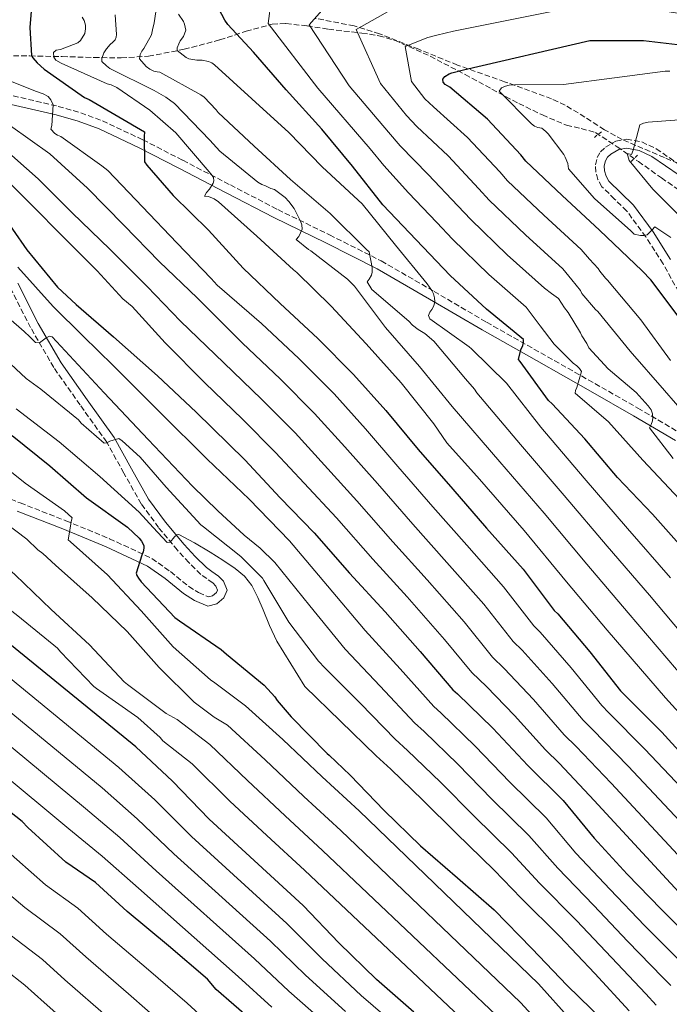
# Model space of a CAD drawing. Units: metres. Extents: x 590181 to 593615, y 4745216 to 4747575.
# Drawn here: x 591229 to 591432, y 4746649 to 4746957 of the extents above; entities that cross this region are included whole.
import ezdxf

# ---------------------------------------------------------------- set-up
doc = ezdxf.new("R2010")
doc.units = ezdxf.units.M
doc.header["$MEASUREMENT"] = 0
doc.linetypes.add('DGN Style 2', pattern=[1.7399219301090239, 1.043953158065414, -0.6959687720436097])
doc.linetypes.add('DGN Style 3', pattern=[2.435890702152634, 1.739921930109024, -0.6959687720436097])
for name, color, linetype, lineweight in [('Camino', 7, 'DGN Style 3', 0), ('Curva de nivel directora', 30, 'Continuous', 30), ('Curva de nivel intermedia', 30, 'Continuous', 0), ('Margen derecho', 7, 'Continuous', 0), ('Pontón-alcantarilla (pasos de agua)', 1, 'DGN Style 2', 0), ('Vaguada', 142, 'DGN Style 3', 13), ('Zona arbolada', 92, 'DGN Style 3', 0)]:
    doc.layers.add(name, color=color, linetype=linetype, lineweight=lineweight)

msp = doc.modelspace()

# ---------------------------------------------------------------- linework, layer by layer
at = {"layer": 'Camino', "color": 7, "linetype": 'DGN Style 3', "lineweight": 0}
for points in [[(591226.5500000009, 4746933.140000001, 782.8300000000019), (591240.6499999982, 4746929.83, 780.5399999999936), (591247.6700000011, 4746927.840000001, 779.6499999999943), (591254.4499999982, 4746925.34, 778.4799999999959), (591267.1200000016, 4746919.390000002, 775.4900000000054), (591279.6000000007, 4746912.980000001, 772.5899999999965), (591294.4800000003, 4746905.260000001, 769.5200000000042), (591309.36, 4746897.560000001, 766.4499999999972), (591325.5499999993, 4746889.660000003, 763.0800000000019), (591341.6799999984, 4746881.500000001, 759.6600000000036), (591358.2199999987, 4746871.970000003, 755.550000000003), (591374.6400000006, 4746862.360000002, 751.4100000000036), (591391.6000000011, 4746852.760000001, 748.029999999999), (591408.5599999973, 4746843.160000001, 744.6900000000023), (591421.9799999995, 4746835.51, 741.6199999999955), (591435.2499999999, 4746827.670000001, 738.5399999999937)], [(591435.9499999994, 4746869.640000002, 722.6900000000024), (591429.8699999996, 4746880.600000001, 721.5200000000042), (591424.4800000007, 4746889.050000002, 720.3099999999978), (591418.5399999997, 4746897.109999999, 719.2200000000012), (591414.6999999996, 4746900.86, 719.0399999999936), (591410.7399999988, 4746904.730000001, 718.9600000000065), (591409.5000000005, 4746906.930000001, 718.8399999999967), (591408.8199999988, 4746909.270000001, 718.6999999999972), (591408.6999999981, 4746911.540000002, 718.5599999999978), (591409.2600000014, 4746913.810000001, 718.2599999999949), (591410.2800000005, 4746915.619999999, 717.6300000000045), (591411.8200000006, 4746917.080000001, 716.9100000000036), (591415.0700000006, 4746918.960000004, 715.8800000000049), (591418.4200000011, 4746919.57, 714.9900000000054), (591423.2199999979, 4746918.699999999, 714.3300000000019), (591427.760000002, 4746916.570000002, 713.7100000000065), (591440.7100000003, 4746907.670000001, 710.8600000000007)], [(591214.3799999983, 4746811.350000001, 834.6100000000007), (591228.7300000002, 4746805.880000001, 832.3999999999944), (591243.050000001, 4746800.279999999, 830.3200000000071), (591256.6799999989, 4746794.670000001, 827.3500000000058), (591269.9299999991, 4746788.5, 824.429999999993), (591275.7100000015, 4746784.369999999, 823.470000000001), (591281.4499999993, 4746779.74, 822.5099999999949), (591284.5499999993, 4746777.800000002, 821.9199999999984), (591287.6600000008, 4746776.470000003, 821.3600000000007), (591288.9200000014, 4746776.800000001, 821.1699999999983), (591290.1599999998, 4746777.880000004, 820.9799999999959), (591290.4799999993, 4746778.62, 820.8600000000006), (591289.980000001, 4746779.850000001, 820.6900000000024), (591289.0100000009, 4746780.890000001, 820.5299999999991), (591287.0799999974, 4746782.180000001, 820.5099999999949), (591285.2299999989, 4746783.510000001, 820.5299999999991), (591281.5100000018, 4746787.200000001, 819.9799999999959), (591277.9299999988, 4746791.060000001, 819.4400000000023), (591272.0399999992, 4746798.140000002, 818.5200000000042), (591266.61, 4746805.529999999, 817.5800000000019), (591261.1400000004, 4746815.180000001, 816.0599999999977), (591255.7899999993, 4746824.859999999, 814.3800000000047), (591247.4499999998, 4746836.5, 812.8800000000048), (591239.2199999976, 4746848.220000002, 811.0599999999978), (591231.9800000002, 4746860.66, 808.3999999999944), (591225.4600000002, 4746873.430000001, 805.679999999993)]]:
    msp.add_polyline3d(points, dxfattribs=at)
at = {"layer": 'Curva de nivel directora', "color": 30, "linetype": 'Continuous', "lineweight": 30, "flags": 128}
for points, elevation in [([(591232.9799999993, 4746969.790000001), (591231.779999999, 4746954.480000002), (591232.2599999995, 4746945.76), (591232.72, 4746944.980000001), (591233.9899999996, 4746943.440000001), (591236.2299999993, 4746941.430000001), (591248.8699999992, 4746932.600000001), (591250.3199999998, 4746931.990000002), (591267.6699999993, 4746921.840000002), (591267.4900000005, 4746920.370000001), (591267.6200000001, 4746912.529999999), (591268.369999999, 4746911.41), (591276.61, 4746902), (591287.6499999996, 4746891.15), (591298.4999999992, 4746879.25), (591310.0999999997, 4746868.190000001), (591321.8300000001, 4746857.28), (591333.0599999996, 4746846.050000001), (591343.1099999989, 4746834.740000002), (591353.2599999988, 4746822.590000001), (591364.1299999985, 4746810.130000002), (591374.6399999984, 4746797.970000003), (591386.0999999981, 4746785.170000002), (591395.839999999, 4746772.240000002), (591396.959999999, 4746771.140000002), (591406.959999999, 4746759.279999999), (591416.5300000003, 4746747.090000001), (591418.0799999991, 4746745.590000001), (591429.5199999987, 4746734.210000002), (591490.0099999994, 4746667.750000001)], 775.0000000000001), ([(591436.5899999987, 4746791.060000001), (591426.5799999996, 4746802.350000001), (591415.6299999993, 4746813.76), (591405.3799999988, 4746825.86), (591395.1199999994, 4746836.830000001), (591394.0699999988, 4746837.87), (591385.1900000006, 4746850.029999999), (591384.6699999998, 4746850.74), (591385.3499999995, 4746853.76), (591385.9399999996, 4746855.09), (591386.23, 4746856.029999999), (591386.239999999, 4746856.95), (591374.6099999994, 4746866.470000002), (591363.23, 4746876.980000001), (591352.6699999988, 4746888.100000001), (591342.2100000003, 4746899.029999999), (591332.7199999997, 4746911.119999999), (591323.0899999985, 4746922.720000003), (591311.9399999992, 4746935.029999999), (591301.7499999991, 4746946.740000002), (591293.669999999, 4746955.470000003), (591292.7399999991, 4746956.770000001), (591289.8899999993, 4746962.130000001)], 750.0000000000001), ([(591435.2000000007, 4746863.440000001), (591426.0799999988, 4746875.630000002), (591423.2999999983, 4746878.45), (591409.99, 4746891.119999999), (591398.2799999999, 4746902), (591386.980000001, 4746912.690000001), (591385.3799999984, 4746914.670000001), (591374.8899999987, 4746925.869999999), (591363.1699999997, 4746935.789999999), (591361.7300000002, 4746936.689999999), (591361.0300000006, 4746937.45), (591360.9700000002, 4746938.350000001), (591361.5699999993, 4746939.15), (591362.9799999996, 4746939.980000001), (591363.7799999998, 4746940.300000002), (591367.4000000008, 4746941.230000001), (591406.9799999992, 4746950.449999999), (591408.5799999996, 4746950.449999999), (591423.7499999999, 4746950.480000001), (591437.8899999995, 4746948.720000002)], 725.0000000000001), ([(591221.7000000007, 4746897.890000002), (591230.8499999992, 4746884.970000003), (591240.4200000003, 4746873.330000001), (591246.2199999985, 4746867.850000001), (591257.8999999993, 4746857.79), (591271.6799999992, 4746845.61), (591283.8099999996, 4746834.190000001), (591298.9899999987, 4746819.310000001), (591310.0599999995, 4746807.490000002), (591320.7399999992, 4746796.53), (591331.7599999986, 4746783.92), (591342.9700000003, 4746771.82), (591353.8199999998, 4746759.42), (591364.1100000007, 4746747.400000001), (591365.5500000002, 4746746.120000001), (591376.5599999984, 4746735.470000003), (591387.5699999989, 4746723.789999999), (591398.650000001, 4746712.810000001), (591408.3000000002, 4746701.080000003), (591418.62, 4746689.840000001), (591429.2899999986, 4746678.800000002), (591440.0599999998, 4746668.190000001)], 800.0000000000001), ([(591351.8799999999, 4746646.65), (591340.2500000001, 4746656.810000001), (591328.4599999995, 4746668.300000001), (591317.2799999992, 4746679.95), (591287.8899999987, 4746706.960000004), (591276.3300000007, 4746718.86), (591264.8599999996, 4746729.600000001), (591218.6499999996, 4746767.230000002), (591205.6799999988, 4746776.53), (591193.4399999989, 4746787.29), (591181.8699999996, 4746797.359999999), (591169.2599999988, 4746806.11), (591157.2600000004, 4746815.660000001), (591144.209999999, 4746823.730000001), (591130.8299999993, 4746831.810000001), (591129.819999999, 4746832.539999999), (591128.9299999994, 4746833.490000002), (591128.7999999997, 4746836.109999999), (591129.0900000003, 4746838.189999999), (591129.0900000003, 4746839.390000001), (591119.1399999993, 4746847.100000001), (591105.9800000008, 4746854.779999999)], 850.0000000000002), ([(591226.2600000004, 4746826.960000004), (591238.0499999986, 4746817.410000003), (591249.4500000003, 4746807.440000001), (591262.249999999, 4746798.29), (591265.9399999992, 4746794.850000001), (591266.6900000003, 4746793.910000001), (591267.41, 4746792.560000001), (591267.41, 4746791.699999998), (591267.2499999991, 4746790.520000001), (591266.7699999985, 4746789.480000001), (591265.0000000005, 4746783.92), (591265.2499999986, 4746783.16), (591265.7000000001, 4746782.320000002), (591266.5299999993, 4746781.170000001), (591277.1100000007, 4746770.000000001), (591278.6100000006, 4746768.960000002), (591291.6100000005, 4746760.050000003), (591293.2699999989, 4746758.550000001), (591305.0499999982, 4746748.850000001), (591308.3699999999, 4746745.220000002), (591309.1099999995, 4746744.100000001), (591313.4799999993, 4746739.010000001), (591324.7400000002, 4746727.49), (591325.4399999998, 4746726.960000001), (591331.9599999998, 4746720.690000001), (591342.5799999991, 4746709.680000001), (591353.9899999998, 4746698.600000001), (591365.5999999993, 4746688.660000001), (591377.0599999991, 4746678.680000001), (591388.7699999993, 4746666.560000001), (591399.8899999993, 4746655.01), (591411.0899999997, 4746644.030000002)], 825.0000000000001), ([(591262.22, 4746678.16), (591252.3000000002, 4746687.199999999), (591243.0499999988, 4746693.570000002), (591231.0700000004, 4746704.369999999), (591229.3699999994, 4746706.24), (591216.4500000002, 4746716.33), (591204.8799999986, 4746726.770000001), (591199.8499999995, 4746730.939999999), (591184.7999999999, 4746740.510000001), (591171.789999999, 4746748.880000001), (591159.0700000008, 4746757.12), (591146.5899999995, 4746765.949999999), (591133.61, 4746775.180000001), (591121.150000001, 4746784.7), (591107.8899999997, 4746794.53)], 875.0000000000002), ([(591301.0699999996, 4746644.130000002), (591290.0900000005, 4746653.760000001), (591287.359999999, 4746656.91), (591275.1300000004, 4746667.370000001), (591262.22, 4746678.16)], 875.0000000000002)]:
    msp.add_lwpolyline(points, dxfattribs=dict(at, elevation=elevation))
at = {"layer": 'Curva de nivel intermedia', "color": 30, "linetype": 'Continuous', "lineweight": 0, "flags": 128}
for points, elevation in [([(591333.8399999996, 4746953.850000001), (591349.5700000008, 4746962.679999999), (591354.3499999996, 4746963.880000001), (591361.1600000003, 4746965.550000001), (591401.8899999997, 4746972.300000001), (591408.5800000018, 4746971.890000001), (591423.7099999995, 4746970.880000002), (591440.27, 4746967.83)], 735.0000000000002), ([(591433.0700000004, 4746819.740000002), (591425.6500000019, 4746829.369999997), (591426.1600000015, 4746830.329999999), (591426.5800000017, 4746831.48), (591426.6700000011, 4746832.439999999), (591426.6100000008, 4746833.720000001), (591426.1300000002, 4746834.970000002), (591425.2300000016, 4746836.25), (591421.4600000009, 4746840.380000001), (591412.6600000011, 4746847.740000002), (591406.6399999994, 4746854.300000001), (591405.9700000011, 4746855.710000002), (591404.400000002, 4746858.109999999), (591404.0199999998, 4746859.04), (591400.2100000011, 4746865.37), (591399.0300000008, 4746866.81), (591397.2000000003, 4746869.720000001), (591394.9900000019, 4746871.38), (591392.7800000013, 4746873.039999999), (591381.0600000002, 4746883.470000001), (591369.7200000009, 4746894.439999999), (591365.6900000009, 4746898.789999999), (591356.4200000018, 4746908.569999999), (591347.6599999998, 4746917.470000001), (591343.9400000004, 4746921.789999999), (591331.6400000001, 4746936.259999999), (591319.15, 4746955.28), (591328.6300000016, 4746966.17)], 740.0000000000001), ([(591434.9900000005, 4746807.069999999), (591423.5399999997, 4746819.2), (591412.7500000005, 4746831.199999998), (591402.3900000004, 4746840.189999999), (591402.4500000007, 4746840.99), (591402.8700000009, 4746841.920000001), (591404.3399999995, 4746846.970000001), (591403.7300000016, 4746847.84), (591402.8700000009, 4746848.76), (591401.750000001, 4746849.599999999), (591395.7600000009, 4746855.449999998), (591391.4, 4746861.230000001), (591387.0400000014, 4746867.010000001), (591375.3200000002, 4746877.289999997), (591363.9600000009, 4746888.359999998), (591359.1300000007, 4746893.499999999), (591350.2700000004, 4746902.8), (591342.4900000021, 4746911.37), (591338.2400000007, 4746916.56), (591321.8700000002, 4746935.560000001), (591306.3500000014, 4746955.749999999), (591307.3000000013, 4746962.859999999)], 745), ([(591432.2400000012, 4746850.430000001), (591422.9299999995, 4746863.13), (591412.5300000014, 4746875.550000001), (591411.8899999999, 4746876.119999999), (591410.0700000004, 4746878.269999999), (591409.5200000006, 4746879.13), (591406.8899999998, 4746882.109999999), (591404.25, 4746885.09), (591392.5399999999, 4746895.819999999), (591381.2300000021, 4746906.600000001), (591378.8200000004, 4746909.380000001), (591368.7300000008, 4746920.099999998), (591357.9999999997, 4746929.689999999), (591355.3300000009, 4746932.230000001), (591351.1900000013, 4746937.650000001), (591349.1399999994, 4746948.599999999), (591356.2800000008, 4746951.33), (591359.0700000003, 4746952.09), (591364.2800000005, 4746953.390000002), (591404.4400000002, 4746961.369999998), (591408.5800000018, 4746961.17), (591423.7300000018, 4746960.680000001), (591439.0800000009, 4746958.269999999)], 730), ([(591208.1599999998, 4746960.820000002), (591209.9200000013, 4746954.390000001), (591210.0799999998, 4746953.269999999), (591207.61, 4746947.189999999), (591207.1000000003, 4746946.349999998), (591206.6199999999, 4746945.199999999), (591206.5300000004, 4746943.829999999), (591206.9100000004, 4746942.609999998), (591210.4599999998, 4746939.509999999), (591213.6900000019, 4746937.329999999), (591214.690000001, 4746936.470000001), (591214.9700000006, 4746930.829999999), (591214.9100000003, 4746930), (591224.8900000001, 4746924.109999998), (591225.6900000004, 4746923.76), (591237.9500000003, 4746915.029999998), (591249.760000001, 4746904.310000001), (591261.1500000015, 4746892.720000001), (591272.2800000005, 4746881.199999999), (591284.0599999998, 4746869.970000001), (591298.2900000013, 4746855.81), (591310.0800000018, 4746844.660000001)], 785.0000000000001), ([(591221.1799999998, 4746960.470000001), (591218.9400000002, 4746944.909999998), (591218.720000001, 4746944.050000001), (591218.5600000002, 4746942.83), (591218.8100000005, 4746941.489999998), (591219.9000000014, 4746940.05), (591233.8200000019, 4746934.449999998), (591235.9299999997, 4746933.71), (591237.5300000003, 4746932.91), (591238.3300000003, 4746931.890000001), (591239.0400000011, 4746930.349999999), (591238.6499999999, 4746923.829999999), (591238.3600000016, 4746922.67), (591239.610000001, 4746921.390000001), (591240.38, 4746920.850000001), (591241.4400000017, 4746920.399999999), (591254.2699999994, 4746911.279999998), (591256.1200000001, 4746909.81), (591267.0400000013, 4746898.42), (591277.6900000018, 4746887.149999999), (591288.4400000009, 4746876.019999998), (591290.3600000008, 4746873.899999999), (591304.1900000023, 4746861.999999999)], 780), ([(591437.0900000016, 4746750.279999998), (591419, 4746771.539999999), (591406.0400000004, 4746786.73), (591392.6900000019, 4746802.680000001), (591378.8400000005, 4746818.71), (591363.8700000015, 4746835.98), (591353.6299999999, 4746848.499999999), (591343.0000000016, 4746860.66), (591333.2800000008, 4746873.62), (591331.0999999993, 4746875.789999999), (591319.7100000011, 4746884.659999999), (591318.940000002, 4746885.100000001), (591315.1, 4746888.180000001), (591315.9, 4746889.17), (591316.9600000017, 4746891.409999999), (591316.8299999998, 4746892.779999999), (591316.4100000019, 4746893.939999999), (591314.4000000004, 4746897.869999999), (591312.7999999998, 4746900.109999998), (591311.6100000007, 4746901.329999999), (591308.2500000013, 4746903.890000001), (591307.1600000005, 4746904.109999999), (591305.4700000007, 4746905.009999999), (591304.2800000015, 4746905.359999999), (591303.1000000014, 4746906.159999999), (591291.2300000003, 4746915.789999999), (591288.0300000019, 4746919.309999999), (591276.9600000009, 4746930.74), (591274.3300000001, 4746932.749999999), (591270.6199999999, 4746934.800000001), (591256.7300000003, 4746941.71), (591255.6799999998, 4746942.479999999), (591254.3000000007, 4746943.890000001), (591254.2699999994, 4746944.849999999), (591254.9400000023, 4746946.539999999), (591255.7699999993, 4746947.859999999), (591256.8900000014, 4746949.17), (591257.7600000007, 4746949.869999998), (591258.4300000013, 4746950.609999998), (591258.7500000009, 4746951.470000001), (591258.8100000012, 4746952.300000001), (591258.4, 4746958.480000001)], 765.0000000000001), ([(591443.5800000003, 4746755.640000001), (591425.5900000016, 4746776.99), (591412.3900000006, 4746792.310000001), (591398.9300000003, 4746808.140000001), (591385.24, 4746824.109999998), (591371.5800000007, 4746840.239999999), (591370.8400000008, 4746841.390000001), (591368.0300000012, 4746844.660000001), (591358.1100000015, 4746856.4), (591355.2900000006, 4746858.829999999), (591353.2099999997, 4746860.079999999), (591351.4800000018, 4746861.46), (591350.3300000008, 4746862.640000001), (591338.7800000015, 4746872.529999999), (591337.3100000009, 4746875.019999999), (591337.9500000001, 4746875.759999999), (591338.6500000019, 4746877.100000001), (591338.8100000006, 4746878.029999999), (591338.8100000006, 4746879.409999999), (591337.9200000011, 4746884.369999999), (591337.0800000007, 4746885.039999999), (591325.7200000014, 4746896.3), (591313.2800000004, 4746907.020000001), (591301.9500000003, 4746917.36), (591290.6500000014, 4746927.92), (591290.0400000013, 4746928.750000001), (591286.3300000008, 4746932.689999999), (591285.2800000003, 4746933.489999999), (591272.380000001, 4746940.53), (591271.5499999997, 4746940.59), (591270.4900000001, 4746940.82), (591269.3400000012, 4746941.42), (591268.1299999999, 4746942.289999999), (591266.050000001, 4746944.720000001), (591266.27, 4746946.06), (591266.7500000007, 4746947.060000001), (591267.4500000002, 4746947.949999998), (591269.8500000008, 4746952.180000001), (591270.0800000011, 4746953.779999998), (591270.6900000012, 4746955.949999998), (591271.2000000009, 4746959.439999999)], 760.0000000000001), ([(591279.7700000006, 4746951.63), (591280.5700000008, 4746953.680000001), (591280.1600000019, 4746955.57), (591279.8100000008, 4746956.34), (591278.2999999998, 4746958.669999998)], 755), ([(591449.7500000016, 4746723.95), (591430.6100000017, 4746744.930000001), (591412.4000000019, 4746766.099999999), (591399.6800000013, 4746781.15), (591386.4500000012, 4746797.21), (591372.4500000001, 4746813.310000001), (591362.2000000018, 4746824.66), (591358.1400000005, 4746830.539999999), (591347.9600000015, 4746843.409999999), (591336.9900000012, 4746855.630000001), (591325.9800000007, 4746867.34), (591315.2899999998, 4746877.869999999), (591314.2000000014, 4746878.699999998), (591302.8100000008, 4746889.26), (591290.7800000011, 4746900.02), (591289.3700000007, 4746900.909999999), (591287.6400000006, 4746901.680000001), (591286.4000000001, 4746901.779999998), (591286.9700000001, 4746902.930000001), (591287.9300000012, 4746903.980000001), (591289.1200000005, 4746905.779999999), (591289.3100000003, 4746906.58), (591289.1800000007, 4746907.57), (591288.8000000007, 4746908.27), (591287.8700000008, 4746909.359999998), (591277.4400000015, 4746921.550000001), (591269.3400000012, 4746928.690000001), (591258.9400000009, 4746935.730000001), (591257.1500000005, 4746936.560000001), (591255.9700000003, 4746936.909999999), (591241.4999999999, 4746943.310000001), (591239.9300000007, 4746944.31), (591239.2300000011, 4746945.269999999), (591239.1999999998, 4746946.640000001), (591240.0300000013, 4746947.380000001), (591241.3700000001, 4746947.630000001), (591246.8100000006, 4746949.679999999), (591247.5800000017, 4746950.480000001), (591248.99, 4746952.619999997), (591249.2100000011, 4746954.100000001), (591249.1500000008, 4746955.249999999), (591248.7000000017, 4746956.720000001), (591248.0900000014, 4746957.740000002)], 770), ([(591440.6900000002, 4746829.079999999), (591430.2899999999, 4746840.960000002), (591419.540000001, 4746853.34), (591409.4600000002, 4746865.66), (591408.7500000016, 4746866.3), (591404.5000000005, 4746871.289999999), (591404.0800000002, 4746872.220000001), (591401.2999999997, 4746875.640000001), (591398.5100000001, 4746879.069999999), (591386.7999999999, 4746889.640000001), (591375.4699999999, 4746900.520000001), (591372.2600000001, 4746904.09), (591362.5800000018, 4746914.34), (591352.8299999997, 4746923.58), (591349.6300000012, 4746927.01), (591341.4200000013, 4746936.949999999), (591333.8399999996, 4746953.850000001)], 735.0000000000001), ([(591432.190000002, 4746782.429999999), (591418.7400000007, 4746797.890000001), (591405.1599999998, 4746813.609999999), (591391.6400000014, 4746829.509999999), (591380.8299999998, 4746843.25), (591369.9199999999, 4746854.06), (591369.2100000014, 4746854.609999999), (591356.8900000011, 4746863.380000001), (591356.4800000021, 4746864.5), (591356.8600000021, 4746865.52), (591357.47, 4746866.319999999), (591358.1100000015, 4746867.5), (591358.4300000012, 4746868.820000002), (591358.400000002, 4746869.999999999), (591358.0399999999, 4746871.219999999), (591357.5000000012, 4746872.27), (591356.0599999996, 4746874.38), (591346.1700000011, 4746886.480000001), (591335.7400000017, 4746899.38), (591334.4600000011, 4746900.5), (591323.1599999999, 4746910.930000001), (591312.7300000006, 4746921.71), (591301.2400000017, 4746932.210000001), (591289.5300000017, 4746942.859999999), (591288.6700000011, 4746943.409999999), (591287.6100000016, 4746943.82), (591285.6300000012, 4746944.27), (591284.0300000008, 4746944.300000001), (591281.5000000006, 4746944.720000001), (591280.6700000013, 4746945.140000002), (591277.8200000015, 4746947.31), (591277.8900000008, 4746948.140000001), (591278.3300000011, 4746949.359999998), (591278.8099999995, 4746950.289999999), (591279.7700000006, 4746951.63)], 755), ([(591432.2600000014, 4746888.83), (591427.2400000012, 4746892.149999999), (591426.5000000013, 4746891.189999999), (591424.8700000017, 4746889.689999999), (591423.8100000002, 4746889.470000001), (591422.8500000013, 4746889.429999999), (591420.8000000016, 4746889.880000001), (591419.750000001, 4746890.969999999), (591408.4500000001, 4746900.989999999), (591400.2900000016, 4746910.33), (591400.0999999993, 4746911.929999999), (591399.27, 4746913.980000001), (591398.7900000017, 4746914.81), (591393.9600000015, 4746921.210000001), (591393.2199999995, 4746921.949999999), (591391.9100000019, 4746922.970000001), (591390.7200000006, 4746923.189999999), (591389.6699999999, 4746923.640000001), (591388.6799999998, 4746924.41), (591378.6000000014, 4746934.619999998), (591379.3600000013, 4746935.579999999), (591380.6100000008, 4746936.189999999), (591381.7000000017, 4746936.439999999), (591383.4000000004, 4746936.569999999), (591398.6900000012, 4746936.699999999), (591414.6300000002, 4746938.749999999), (591430.5, 4746940.789999999), (591431.9700000008, 4746940.789999999)], 720), ([(591437.3200000018, 4746893.27), (591426.6900000012, 4746903.989999999), (591419.2100000001, 4746912.9), (591418.6600000003, 4746915.109999999), (591420.0400000016, 4746914.759999998), (591420.4800000021, 4746916.15), (591422.600000001, 4746924.060000001), (591423.7499999999, 4746924.630000001), (591425.1900000015, 4746924.890000001), (591440.5200000004, 4746926.01)], 715.0000000000001), ([(591222.4600000005, 4746917.680000001), (591234.4000000008, 4746907.149999999), (591245.0200000004, 4746896.56), (591256.7300000003, 4746885.17), (591268.4100000013, 4746873.550000001)], 790.0000000000001), ([(591221.5599999997, 4746909.710000001), (591252.8300000001, 4746878.390000001)], 795), ([(591227.9400000012, 4746879.579999999), (591233.4800000022, 4746873.42), (591239.0400000011, 4746867.259999999), (591248.4600000002, 4746858.039999999), (591257.8600000013, 4746848.779999998), (591272.5199999998, 4746834.17), (591287.1800000002, 4746819.550000001), (591300.3800000012, 4746807.029999999), (591313.01, 4746793.980000001), (591324.8400000008, 4746779.98), (591336.6800000005, 4746765.980000001), (591347.6100000006, 4746753.98), (591358.1000000002, 4746742.260000001), (591360.3300000011, 4746740.249999999), (591371.1000000001, 4746729.830000001), (591381.9500000018, 4746718.5), (591393.2500000007, 4746707.359999998), (591402.6000000006, 4746696.390000001), (591413.3400000005, 4746684.99), (591424.0899999995, 4746673.77), (591434.8600000008, 4746662.909999999)], 805), ([(591252.8300000001, 4746878.390000001), (591260.8299999996, 4746869.679999999), (591263.74, 4746867.220000001), (591274.0799999998, 4746855.92), (591286.4900000017, 4746843.42), (591298.3300000015, 4746832.029999999), (591308.6400000001, 4746821.63), (591317.5499999997, 4746812.039999999), (591327.7000000018, 4746801.210000001), (591339.0499999998, 4746788.27), (591349.7899999998, 4746776.49), (591361.490000001, 4746763.15), (591370.0700000019, 4746752.819999999), (591374.6000000003, 4746748.449999999), (591383.4100000014, 4746739.42), (591393.1100000021, 4746728.710000001), (591397.4999999999, 4746724.350000001), (591408.3000000002, 4746712.869999998), (591520.4000000012, 4746591.490000002)], 795), ([(591215.2099999996, 4746872.23), (591229.9500000007, 4746859.5), (591231.7600000012, 4746857.739999998), (591233.5500000014, 4746855.98), (591234.7600000007, 4746855.949999998), (591236.8799999997, 4746857.49), (591237.880000001, 4746858.029999999), (591238.7000000014, 4746857.810000001), (591246.8700000009, 4746849.050000001), (591255.0200000004, 4746840.289999999), (591268.7700000012, 4746825.65), (591282.6100000015, 4746811.089999998), (591290.6, 4746803.34), (591298.8000000009, 4746795.810000001), (591303.7699999998, 4746791.699999998), (591308.4200000011, 4746787.279999999), (591319.4000000004, 4746773.709999999), (591330.3799999995, 4746760.140000001), (591341.39, 4746748.55), (591352.0899999999, 4746737.119999999), (591355.1100000018, 4746734.369999998), (591365.6399999995, 4746724.189999999), (591376.3400000016, 4746713.21), (591387.8500000006, 4746701.899999999), (591396.9000000008, 4746691.699999998), (591408.0499999998, 4746680.140000001), (591418.8900000005, 4746668.740000002), (591429.6600000019, 4746657.63), (591432.2500000001, 4746655.019999999)], 810.0000000000001), ([(591268.4100000013, 4746873.550000001), (591278.91, 4746862.67), (591292.3900000004, 4746849.619999998), (591304.2000000011, 4746838.34), (591314.74, 4746827.74), (591323.94, 4746817.710000001), (591334.0900000001, 4746806.56), (591345.3200000017, 4746793.739999999), (591356.0100000004, 4746781.859999998), (591367.64, 4746768.66), (591376.5100000014, 4746757.679999999), (591380.1900000006, 4746754.119999998), (591389.29, 4746744.38), (591398.9600000016, 4746733.310000001), (591402.6500000019, 4746729.660000001), (591413.6, 4746718.21), (591526.1900000003, 4746597.380000001)], 790.0000000000001), ([(591304.1900000023, 4746861.999999999), (591315.9500000015, 4746850.970000001), (591326.9500000008, 4746839.949999999), (591336.7200000008, 4746829.06), (591346.8700000007, 4746817.249999999), (591357.860000001, 4746804.67), (591368.4300000012, 4746792.599999999), (591379.9400000002, 4746779.669999998), (591389.4000000019, 4746767.390000001), (591391.3700000009, 4746765.470000001), (591401.0700000017, 4746754.319999999), (591410.6700000018, 4746742.5), (591412.9400000004, 4746740.279999998), (591424.2100000002, 4746728.880000001), (591537.790000001, 4746609.17)], 780), ([(591219.2799999999, 4746855.31), (591230.5600000009, 4746844.8), (591235.2300000001, 4746841.42), (591246.9600000003, 4746831.819999999), (591247.8200000009, 4746830.829999999), (591255.0100000014, 4746824.54), (591255.8200000006, 4746824.649999999), (591256.7800000017, 4746825.149999999), (591259.6000000003, 4746825.98), (591260.6200000017, 4746825.26), (591266.3000000013, 4746820.13), (591274.4000000017, 4746810.730000001), (591285.2600000001, 4746799.019999999), (591286.0300000013, 4746798.380000002), (591297.8100000008, 4746789.09), (591304.5000000006, 4746782.300000002), (591304.9600000011, 4746781.579999999), (591312.7999999998, 4746768.619999997), (591322.0500000012, 4746756.409999999), (591324.0800000008, 4746754.310000001), (591335.1800000007, 4746743.109999999), (591346.0800000017, 4746731.970000001), (591349.8800000015, 4746728.500000001), (591360.1800000012, 4746718.55), (591370.7200000001, 4746707.92), (591382.4500000003, 4746696.449999998), (591391.200000001, 4746687.020000001)], 815), ([(591325.7100000002, 4746641.890000001), (591312.7400000017, 4746653.210000001), (591302.0000000016, 4746663.329999999), (591271.25, 4746690.810000001), (591259.8700000008, 4746701.27), (591249.170000001, 4746710.329999999), (591204.4100000014, 4746747.34), (591189.010000001, 4746757.58), (591175.9300000007, 4746767.17), (591166.1299999995, 4746774.680000001), (591152.0999999993, 4746784.55), (591150.1800000014, 4746786.210000001), (591149.4200000016, 4746786.499999999), (591136.2200000006, 4746793.810000001), (591123.0399999997, 4746802.430000001), (591110.1400000005, 4746811.119999999), (591098.37, 4746820.449999999), (591097.5400000007, 4746821.12), (591085.2800000008, 4746828.5), (591084.19, 4746828.980000001), (591079.010000001, 4746832.66), (591078.1300000004, 4746833.539999999), (591062.9600000002, 4746843.659999999), (591054.7400000015, 4746849.33)], 865), ([(591310.0800000018, 4746844.660000001), (591320.850000001, 4746833.84), (591330.3300000003, 4746823.390000001), (591340.4800000003, 4746811.899999999), (591351.5900000014, 4746799.199999999), (591362.2199999997, 4746787.230000001), (591373.7900000013, 4746774.159999998), (591382.9600000001, 4746762.529999999), (591385.7800000008, 4746759.789999999), (591395.1799999997, 4746749.349999998), (591404.8200000002, 4746737.899999999), (591407.7900000005, 4746734.969999999), (591418.9100000006, 4746723.539999999), (591531.9900000007, 4746603.270000001)], 785.0000000000001), ([(591347.3899999993, 4746641.51), (591335.410000001, 4746651.839999998), (591323.2200000002, 4746663.27), (591312.1800000007, 4746674.409999999), (591282.3400000011, 4746701.58), (591270.85, 4746713), (591259.6300000015, 4746723.179999999), (591213.910000001, 4746760.600000001), (591200.1199999999, 4746770.210000001), (591187.6000000007, 4746780.59), (591176.6200000015, 4746789.800000001), (591163.5400000013, 4746798.92), (591158.17, 4746802.42), (591152.8000000011, 4746805.920000001), (591148.2200000013, 4746809.329999999), (591143.5499999997, 4746812.609999998), (591136.8799999999, 4746816.42), (591130.2100000002, 4746820.220000002), (591124.990000001, 4746824.67), (591111.5399999997, 4746833.82), (591099.5400000013, 4746843.779999998)], 855), ([(591227.4200000004, 4746835.230000001), (591240.940000001, 4746824.989999999), (591253.600000001, 4746814.079999999), (591265.9400000015, 4746802.939999999), (591270.2900000013, 4746798.180000001), (591274.7500000005, 4746793.470000001), (591275.6199999999, 4746793.550000001), (591276.980000001, 4746795.23), (591277.6900000018, 4746795.930000001), (591278.4000000004, 4746795.999999999), (591283.2999999999, 4746793.359999998), (591288.2100000007, 4746790.46), (591292.1600000003, 4746787.95), (591296.0200000004, 4746785.33), (591298.9300000005, 4746782.939999999), (591301.2000000015, 4746779.999999999), (591303.05, 4746776.26), (591304.7700000011, 4746772.480000001), (591306.7600000004, 4746767.489999999)], 820), ([(591107.9000000008, 4746827.579999999), (591119.9500000007, 4746818.349999998), (591131.9500000014, 4746808.849999999), (591144.4200000014, 4746800.21), (591171.370000001, 4746782.239999999), (591181.7700000014, 4746773.880000002), (591194.57, 4746763.899999999), (591209.1600000013, 4746753.970000001), (591254.4000000014, 4746716.75), (591265.3600000005, 4746707.13), (591276.7900000011, 4746696.189999999), (591307.0900000011, 4746668.869999998), (591317.980000001, 4746658.24), (591330.5600000005, 4746646.859999998)], 860.0000000000002), ([(591217.8700000017, 4746821.969999999), (591230.2700000004, 4746812.05), (591242.5800000017, 4746803.42), (591244.9900000012, 4746801.210000001), (591244.7400000008, 4746800.449999999), (591243.7300000004, 4746794.349999999), (591244.4800000016, 4746793.71), (591256.0599999998, 4746783.42), (591266.5300000015, 4746772.09), (591276.5899999999, 4746760.859999999), (591288.2199999995, 4746750.529999998), (591289.63, 4746749.599999999), (591299.1699999997, 4746742.380000001), (591310.8999999999, 4746731.939999999), (591323.2100000014, 4746720.220000001), (591334.7500000015, 4746709.619999998), (591390.9300000007, 4746655.48), (591400.8500000003, 4746644.429999999)], 830), ([(591107.2500000005, 4746805.5), (591120.1400000006, 4746796.779999998), (591132.8800000012, 4746787.359999999), (591146.3800000016, 4746777.359999999), (591170.1000000014, 4746760.470000001), (591183.4500000001, 4746751.269999999), (591199.6600000017, 4746740.710000002), (591243.9400000006, 4746703.909999999)], 870), ([(591218.16, 4746804.05), (591230.8, 4746794.51), (591234.26, 4746791.15), (591235.78, 4746790.06), (591239.7600000009, 4746786.4), (591251.2300000017, 4746776.210000001), (591262.2100000011, 4746765.66), (591272.2100000011, 4746754.38), (591283.1700000003, 4746743.609999998), (591289.4199999998, 4746738.859999998), (591293.6300000009, 4746736.33), (591305.3700000001, 4746725.49), (591317.4400000002, 4746714.100000001), (591329.0499999997, 4746703.429999999), (591385.2599999999, 4746649.640000002), (591394.9000000004, 4746639.23)], 835.0000000000001), ([(591250.0800000007, 4746637.380000001), (591236.2300000016, 4746649.640000002), (591230.1600000008, 4746655.039999999), (591217.3900000012, 4746665.09), (591204.6500000006, 4746674.579999999), (591188.4500000001, 4746685.300000002), (591176.6700000007, 4746694.460000001), (591162.1399999997, 4746705.279999999), (591149.7099999998, 4746714.800000001), (591135.5400000011, 4746723.869999999), (591122.1700000003, 4746731.619999999), (591107.3399999997, 4746740.779999998), (591094.5400000011, 4746748.77), (591082.260000001, 4746756.53), (591072.7700000005, 4746762.220000001), (591065.2300000011, 4746766.220000001), (591054.5300000014, 4746773.220000001), (591042.6800000004, 4746780.989999999), (591027.6199999999, 4746789.900000001), (591011.0700000006, 4746799.210000001)], 895.0000000000002), ([(591379.5900000016, 4746643.789999999), (591323.360000001, 4746697.230000001), (591311.6599999999, 4746707.98), (591299.8400000003, 4746719.039999999), (591288.0800000011, 4746730.289999999), (591277.8700000007, 4746738.140000001), (591274.4300000007, 4746740.05), (591262.3000000004, 4746749.04), (591261.2099999996, 4746749.92), (591250.4000000004, 4746761.439999999), (591238.4600000001, 4746772.539999999), (591227.1499999999, 4746783.34), (591221.9500000009, 4746787.95), (591221.2600000004, 4746788.73), (591220.9900000021, 4746789.53), (591218.3800000013, 4746791.92), (591205.9699999995, 4746800.619999999)], 840), ([(591373.9200000009, 4746637.949999999), (591317.6600000013, 4746691.029999998), (591305.8799999999, 4746701.849999999), (591294.3200000017, 4746712.579999999), (591282.530000001, 4746724.24), (591273.3900000014, 4746731.439999999), (591272.4900000006, 4746732.48), (591265.5800000017, 4746738.720000001), (591252.610000001, 4746747.789999999), (591251.7600000015, 4746748.430000001), (591241.3900000004, 4746759.279999999), (591240.350000001, 4746760.41), (591228.0100000005, 4746770.569999999), (591215.7300000004, 4746780.08), (591204.0500000016, 4746791.039999999)], 845), ([(591294.7100000005, 4746636.880000001), (591280.9500000008, 4746649.429999999), (591268.8700000019, 4746659.880000001), (591255.72, 4746671.029999999), (591246.7600000014, 4746679.159999999), (591236.6400000005, 4746686.449999998), (591223.1900000015, 4746698.319999999), (591209.4500000018, 4746708.580000001), (591194.0600000003, 4746721.819999999), (591179.1300000015, 4746731.699999999), (591166.2700000004, 4746740.359999998), (591153.1900000002, 4746748.81), (591140.4800000008, 4746757.369999998), (591127.0499999997, 4746766.579999999), (591114.5000000013, 4746775.720000001), (591100.5200000004, 4746785.869999999)], 880), ([(591306.7600000004, 4746767.489999999), (591309.0500000014, 4746762.67), (591313.4200000013, 4746755.570000002), (591317.790000001, 4746748.470000001), (591328.9600000002, 4746737.67), (591340.0800000002, 4746726.829999999), (591344.6600000003, 4746722.619999997), (591354.7200000007, 4746712.91), (591365.1100000021, 4746702.630000001), (591377.0500000002, 4746690.99), (591385.5000000013, 4746682.330000001), (591397.4900000008, 4746670.449999998), (591408.4900000002, 4746658.689999999), (591419.2600000015, 4746647.07)], 820), ([(591256.3500000003, 4746644.88), (591242.7300000014, 4746656.77), (591235.6900000006, 4746663.079999999), (591223.7999999993, 4746672.21), (591210.8300000009, 4746682.489999999), (591195.4500000007, 4746693.06), (591182.4700000009, 4746703.580000001), (591167.8000000014, 4746714.090000001), (591155.2300000008, 4746723.319999999), (591141.4300000007, 4746732.189999999), (591128.27, 4746740.199999999), (591113.9100000013, 4746749.38), (591101.1900000008, 4746757.759999999)], 890), ([(591274.5400000003, 4746641.939999999), (591262.610000001, 4746652.38), (591249.2200000001, 4746663.899999999), (591241.2300000016, 4746671.119999999), (591230.220000001, 4746679.329999999), (591217.0100000012, 4746690.409999998), (591202.4500000011, 4746700.82), (591188.26, 4746712.699999998), (591173.4699999999, 4746722.899999999)], 885.0000000000002), ([(591243.9400000006, 4746703.909999999), (591254.3800000012, 4746695.409999999), (591265.7000000001, 4746685.429999999), (591296.9099999999, 4746657.789999999), (591307.5000000002, 4746648.180000001)], 870), ([(591391.200000001, 4746687.020000001), (591402.7700000004, 4746675.289999997), (591413.6900000015, 4746663.720000001), (591424.4600000005, 4746652.350000001), (591427.7400000017, 4746648.869999998)], 815)]:
    msp.add_lwpolyline(points, dxfattribs=dict(at, elevation=elevation))
at = {"layer": 'Margen derecho', "color": 7, "linetype": 'Continuous', "lineweight": 0}
for points in [[(591225.9299999995, 4746930.460000004, 782.8300000000019), (591239.9599999997, 4746927.17, 780.5399999999936), (591246.8199999996, 4746925.230000001, 779.6499999999943), (591253.390000001, 4746922.800000001, 778.4799999999959), (591265.9100000003, 4746916.92, 775.4900000000054), (591278.3500000013, 4746910.540000003, 772.5899999999965), (591293.2199999974, 4746902.82, 769.5200000000042), (591308.1299999984, 4746895.100000001, 766.4499999999972), (591324.3299999967, 4746887.200000001, 763.0800000000019), (591340.3700000008, 4746879.08, 759.6600000000036), (591356.8399999996, 4746869.59, 755.550000000003), (591373.2699999983, 4746859.980000001, 751.4100000000036)], [(591432.23, 4746882.010000001, 721.5200000000042), (591426.7399999984, 4746890.609999999, 720.3099999999978), (591420.6200000005, 4746898.92, 719.2200000000012), (591416.6199999995, 4746902.830000001, 719.0399999999936), (591412.9400000004, 4746906.420000001, 718.9600000000065), (591412.0500000009, 4746908.000000001, 718.8399999999967), (591411.5500000002, 4746909.730000001, 718.6999999999972), (591411.4699999974, 4746911.27, 718.5599999999978), (591411.8399999985, 4746912.790000001, 718.2599999999949), (591412.4699999989, 4746913.910000001, 717.6300000000045), (591413.479999999, 4746914.860000002, 716.9100000000036), (591416.0399999984, 4746916.340000001, 715.8800000000049), (591418.4200000011, 4746916.779999999, 714.9900000000054), (591422.3700000007, 4746916.060000001, 714.3300000000019), (591426.3899999995, 4746914.170000001, 713.7100000000065), (591439.1299999978, 4746905.410000001, 710.8600000000007)], [(591227.7399999978, 4746803.320000002, 832.3999999999944), (591242.0300000019, 4746797.730000001, 830.3200000000071), (591255.579999997, 4746792.160000001, 827.3500000000058), (591268.5399999988, 4746786.119999999, 824.429999999993), (591274.0399999997, 4746782.180000001, 823.470000000001), (591279.86, 4746777.490000002, 822.5099999999949), (591283.2799999998, 4746775.350000001, 821.9199999999984), (591287.4499999986, 4746773.58, 821.3600000000007), (591290.2399999979, 4746774.310000001, 821.1699999999983), (591292.4299999984, 4746776.220000002, 820.9799999999959), (591293.4600000011, 4746778.58, 820.8600000000006), (591292.339999999, 4746781.36, 820.6900000000024), (591290.8000000012, 4746783.000000001, 820.5299999999991), (591288.6499999987, 4746784.440000001, 820.5099999999949), (591287.0100000004, 4746785.620000001, 820.5299999999991), (591283.480000001, 4746789.109999999, 819.9799999999959), (591279.9999999986, 4746792.880000001, 819.4400000000023), (591274.2099999995, 4746799.83, 818.5200000000042), (591268.920000001, 4746807.029999999, 817.5800000000019), (591263.5399999986, 4746816.530000002, 816.0599999999977), (591258.1200000006, 4746826.33, 814.3800000000047), (591249.6900000017, 4746838.090000002, 812.8800000000048), (591241.5300000011, 4746849.699999999, 811.0599999999978), (591234.3899999997, 4746861.980000001, 808.3999999999944), (591227.9400000012, 4746874.61, 805.679999999993)], [(591373.2699999983, 4746859.980000001, 751.4100000000036), (591390.2399999977, 4746850.36, 748.029999999999), (591407.1999999982, 4746840.77, 744.6900000000023), (591420.6000000003, 4746833.130000002, 741.6199999999955), (591433.7600000012, 4746825.36, 738.5399999999937)]]:
    msp.add_polyline3d(points, dxfattribs=at)
at = {"layer": 'Pontón-alcantarilla (pasos de agua)', "color": 1, "linetype": 'DGN Style 2', "lineweight": 0, "extrusion": (0.2227161179654819, 0.1720084304468708, 0.9595887820590597), "elevation": 948914.0349068267, "flags": 128}
msp.add_lwpolyline([(3395408.081171389, -3233230.799165164), (3395408.081171389, -3233233.748639694)], dxfattribs=at)
at = {"layer": 'Pontón-alcantarilla (pasos de agua)', "color": 1, "linetype": 'DGN Style 2', "lineweight": 0, "extrusion": (0.05903488081796358, 0.05903488082863658, 0.9965087885675457), "elevation": 315858.9111058225, "flags": 128}
msp.add_lwpolyline([(2938377.074071041, -3761533.00482284), (2938377.07407104, -3761535.999267697)], dxfattribs=at)
at = {"layer": 'Vaguada', "color": 142, "linetype": 'DGN Style 3', "lineweight": 13}
msp.add_polyline3d([(591221.7300000004, 4746945.66, 777.2700000000042), (591231.7300000004, 4746945.619999999, 773.5500000000029), (591241.8499999996, 4746945.4, 770.0399999999936), (591251.7599999999, 4746945.109999999, 766.4499999999972), (591260.3099999996, 4746945.01, 762.3699999999953), (591268.8499999996, 4746945.5, 758.1300000000047), (591280.0199999996, 4746947.67, 753.3399999999965), (591291.1900000004, 4746950.619999999, 748.529999999999), (591299.4000000004, 4746953.33, 749.7299999999959), (591307.5700000003, 4746955.539999999, 744.6399999999995), (591311.8700000001, 4746955.720000001, 742.9400000000023), (591318.4699999997, 4746955, 740.3699999999953), (591325.1699999999, 4746953.939999999, 738.3300000000019), (591335.6600000003, 4746952.76, 734.0899999999965), (591340.9199999999, 4746951.9, 730.6600000000036), (591345.9100000003, 4746950.49, 729.7100000000065), (591357, 4746945.539999999, 726.8999999999943), (591367.9199999999, 4746939.800000001, 724.2100000000065), (591376.3300000001, 4746935.24, 722.5), (591384.75, 4746930.710000001, 720.820000000007), (591392.1399999997, 4746927.16, 719.1100000000006), (591399.6600000003, 4746923.930000001, 717.4199999999983), (591404.29, 4746922.939999999, 716.75), (591408.75, 4746921.619999999, 716.0800000000019), (591415.4900000002, 4746917.210000001, 714.5), (591422.1299999999, 4746912.600000001, 712.9400000000023), (591429.3499999996, 4746907.49, 711.4100000000036), (591436.5899999999, 4746902.42, 709.8699999999953)], dxfattribs=at)
at = {"layer": 'Zona arbolada', "color": 92, "linetype": 'DGN Style 3', "lineweight": 0}
msp.add_polyline3d([(591443.5, 4746908.050000001, 711.9799999999959), (591430.2699999996, 4746913.84, 715.1999999999972), (591417.0700000003, 4746919.449999999, 718.4499999999972), (591411.5199999996, 4746922.550000001, 719.25), (591403.3200000003, 4746927.77, 719.8399999999965), (591399.2000000002, 4746930.180000001, 720.3000000000029), (591394.9900000002, 4746932.180000001, 721.1399999999995), (591380.2999999998, 4746937.550000001, 725.2599999999949), (591365.5499999998, 4746942.74, 730.1600000000036), (591353.4100000003, 4746947.689999999, 734.679999999993), (591341.1699999999, 4746952.529999999, 739.179999999993), (591333.2400000002, 4746954.970000001, 741.9700000000012), (591321.1299999999, 4746957.34, 746.1300000000047)], dxfattribs=at)
msp.add_polyline3d([(591443.5, 4746908.050000001, 711.9799999999959), (591430.2699999996, 4746913.84, 715.1999999999972), (591417.0700000003, 4746919.449999999, 718.4499999999972), (591411.5199999996, 4746922.550000001, 719.25), (591403.3200000003, 4746927.77, 719.8399999999965), (591399.2000000002, 4746930.180000001, 720.3000000000029), (591394.9900000002, 4746932.180000001, 721.1399999999995), (591380.2999999998, 4746937.550000001, 725.2599999999949), (591365.5499999998, 4746942.74, 730.1600000000036), (591353.4100000003, 4746947.689999999, 734.679999999993), (591341.1699999999, 4746952.529999999, 739.179999999993), (591333.2400000002, 4746954.970000001, 741.9700000000012), (591321.1299999999, 4746957.34, 746.1300000000047)], dxfattribs=at)

doc.saveas('drawing.dxf')
